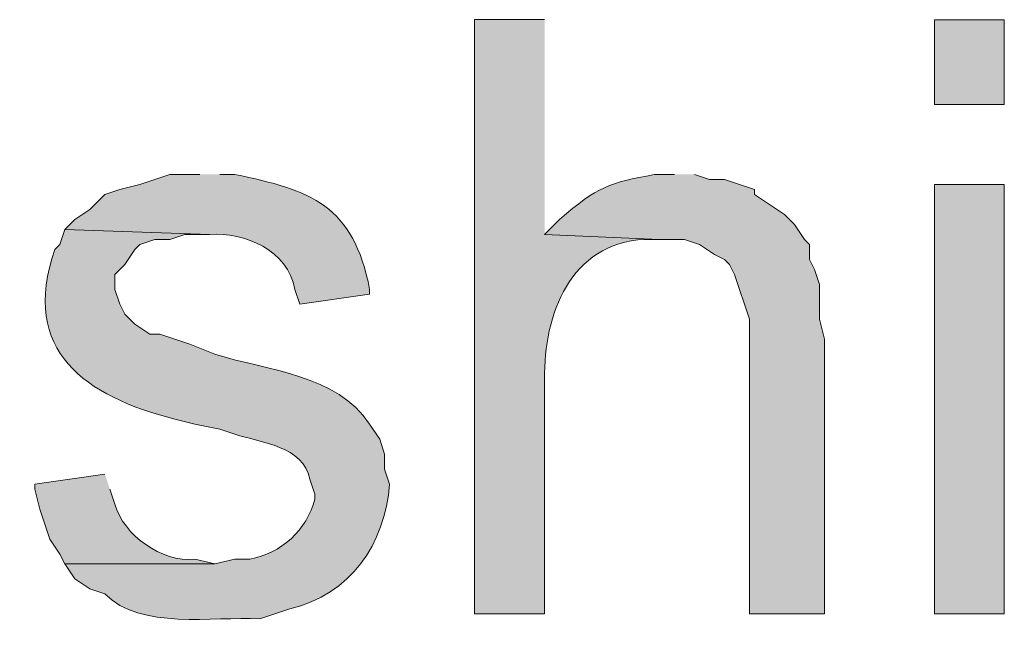
# Model space of a CAD drawing. Units: inches. Extents: x 0 to 210, y 0 to 297.
# Drawn here: x 133 to 137, y 88 to 90 of the extents above; entities that cross this region are included whole.
import ezdxf

# ---------------------------------------------------------------- set-up
doc = ezdxf.new("R2010")
doc.units = ezdxf.units.IN
doc.header["$MEASUREMENT"] = 0
doc.layers.add('Layer 1', color=7, linetype='Continuous')

# ---------------------------------------------------------------- blocks, each defined once
blk = doc.blocks.new('block 5')
at = {"layer": 'Layer 1', "true_color": 0xffffff}
h = blk.add_hatch(color=7, dxfattribs=at)
edge = h.paths.add_edge_path()
edge.add_spline(control_points=[(134.9916, 90.1867), (134.9916, 90.1867), (134.6953, 90.1867), (134.6953, 90.1867), (134.6953, 90.1867), (134.6953, 87.6678), (134.6953, 87.6678), (134.6953, 87.6678), (134.9916, 87.6678), (134.9916, 87.6678), (134.9916, 87.6678), (134.9916, 88.6626), (134.9916, 88.6626), (134.9867, 88.9357), (135.1017, 89.2401), (135.4149, 89.2553), (135.4149, 89.2553), (135.4784, 89.2553), (135.4784, 89.2553), (135.4784, 89.2553), (134.9916, 89.2765), (134.9916, 89.2765)], knot_values=[0, 0, 0, 0, 0.352778, 0.352778, 0.352778, 0.705556, 0.705556, 0.705556, 1.058333, 1.058333, 1.058333, 1.411111, 1.411111, 1.411111, 1.763889, 1.763889, 1.763889, 2.116667, 2.116667, 2.116667, 2.469444, 2.469444, 2.469444, 2.469444], degree=3, periodic=0)
edge.add_line((134.9916, 89.2765), (134.9916, 90.1867))
h = blk.add_hatch(color=7, dxfattribs=at)
h.dxf.hatch_style = 2
h.paths.add_polyline_path([(136.6425, 89.8267), (136.9388, 89.8267), (136.9388, 90.1866), (136.6425, 90.1866)])
h = blk.add_hatch(color=7, dxfattribs=at)
edge = h.paths.add_edge_path()
edge.add_spline(control_points=[(133.5311, 89.5305), (133.5311, 89.5305), (133.4041, 89.5305), (133.4041, 89.5305), (133.4041, 89.5305), (133.2771, 89.4881), (133.2771, 89.4881), (133.2771, 89.4881), (133.1924, 89.467), (133.1924, 89.467), (133.1924, 89.467), (133.1289, 89.4458), (133.1289, 89.4458), (133.1289, 89.4458), (133.0654, 89.3823), (133.0654, 89.3823), (133.0654, 89.3823), (133.0019, 89.34), (133.0019, 89.34), (133.0019, 89.34), (132.9596, 89.2977), (132.9596, 89.2977), (132.9596, 89.2977), (133.5734, 89.2765), (133.5734, 89.2765), (133.7205, 89.2871), (133.905, 89.2095), (133.9332, 89.0436), (133.9332, 89.0436), (133.9544, 88.9801), (133.9544, 88.9801), (133.9544, 88.9801), (134.2507, 89.0225), (134.2507, 89.0225), (134.2507, 89.0225), (134.2507, 89.0436), (134.2507, 89.0436), (134.1809, 89.4007), (134.0041, 89.4645), (133.6792, 89.5305), (133.6792, 89.5305), (133.6157, 89.5305), (133.6157, 89.5305)], knot_values=[0, 0, 0, 0, 0.352778, 0.352778, 0.352778, 0.705556, 0.705556, 0.705556, 1.058333, 1.058333, 1.058333, 1.411111, 1.411111, 1.411111, 1.763889, 1.763889, 1.763889, 2.116667, 2.116667, 2.116667, 2.469444, 2.469444, 2.469444, 2.822222, 2.822222, 2.822222, 3.175, 3.175, 3.175, 3.527778, 3.527778, 3.527778, 3.880556, 3.880556, 3.880556, 4.233333, 4.233333, 4.233333, 4.586111, 4.586111, 4.586111, 4.938889, 4.938889, 4.938889, 4.938889], degree=3, periodic=0)
edge.add_line((133.6157, 89.5305), (133.5311, 89.5305))
h = blk.add_hatch(color=7, dxfattribs=at)
edge = h.paths.add_edge_path()
edge.add_spline(control_points=[(135.5419, 89.5305), (135.5419, 89.5305), (135.4572, 89.5305), (135.4572, 89.5305), (135.265, 89.4945), (135.2173, 89.4807), (135.0551, 89.34), (135.0551, 89.34), (134.9916, 89.2765), (134.9916, 89.2765), (134.9916, 89.2765), (135.4784, 89.2553), (135.4784, 89.2553), (135.4784, 89.2553), (135.5842, 89.2553), (135.5842, 89.2553), (135.5842, 89.2553), (135.6477, 89.2341), (135.6477, 89.2341), (135.6477, 89.2341), (135.7112, 89.1918), (135.7112, 89.1918), (135.7112, 89.1918), (135.7536, 89.1706), (135.7536, 89.1706), (135.7536, 89.1706), (135.7747, 89.1495), (135.7747, 89.1495), (135.7747, 89.1495), (135.7959, 89.1071), (135.7959, 89.1071), (135.7959, 89.1071), (135.8594, 88.9166), (135.8594, 88.9166), (135.8594, 88.9166), (135.8594, 87.6678), (135.8594, 87.6678), (135.8594, 87.6678), (136.1769, 87.6678), (136.1769, 87.6678), (136.1769, 87.6678), (136.1769, 88.832), (136.1769, 88.832), (136.1769, 88.832), (136.1557, 88.9166), (136.1557, 88.9166), (136.1557, 88.9166), (136.1557, 89.0648), (136.1557, 89.0648), (136.1557, 89.0648), (136.1346, 89.1283), (136.1346, 89.1283), (136.1346, 89.1283), (136.1134, 89.1706), (136.1134, 89.1706), (136.1134, 89.1706), (136.1134, 89.2341), (136.1134, 89.2341), (136.1134, 89.2341), (136.0922, 89.2553), (136.0922, 89.2553), (136.0922, 89.2553), (136.0499, 89.3188), (136.0499, 89.3188), (136.0499, 89.3188), (136.0076, 89.3611), (136.0076, 89.3611), (136.0076, 89.3611), (135.8806, 89.4458), (135.8806, 89.4458), (135.8806, 89.4458), (135.8806, 89.467), (135.8806, 89.467), (135.8806, 89.467), (135.7536, 89.5093), (135.7536, 89.5093), (135.7536, 89.5093), (135.6901, 89.5093), (135.6901, 89.5093), (135.6901, 89.5093), (135.6266, 89.5305), (135.6266, 89.5305)], knot_values=[0, 0, 0, 0, 0.352778, 0.352778, 0.352778, 0.705556, 0.705556, 0.705556, 1.058333, 1.058333, 1.058333, 1.411111, 1.411111, 1.411111, 1.763889, 1.763889, 1.763889, 2.116667, 2.116667, 2.116667, 2.469444, 2.469444, 2.469444, 2.822222, 2.822222, 2.822222, 3.175, 3.175, 3.175, 3.527778, 3.527778, 3.527778, 3.880556, 3.880556, 3.880556, 4.233333, 4.233333, 4.233333, 4.586111, 4.586111, 4.586111, 4.938889, 4.938889, 4.938889, 5.291667, 5.291667, 5.291667, 5.644444, 5.644444, 5.644444, 5.997222, 5.997222, 5.997222, 6.35, 6.35, 6.35, 6.702778, 6.702778, 6.702778, 7.055556, 7.055556, 7.055556, 7.408333, 7.408333, 7.408333, 7.761111, 7.761111, 7.761111, 8.113889, 8.113889, 8.113889, 8.466667, 8.466667, 8.466667, 8.819444, 8.819444, 8.819444, 9.172222, 9.172222, 9.172222, 9.525, 9.525, 9.525, 9.525], degree=3, periodic=0)
edge.add_line((135.6266, 89.5305), (135.5419, 89.5305))
h = blk.add_hatch(color=7, dxfattribs=at)
h.dxf.hatch_style = 2
h.paths.add_polyline_path([(136.6425, 87.6677), (136.9388, 87.6677), (136.9388, 89.4881), (136.6425, 89.4881)])
h = blk.add_hatch(color=7, dxfattribs=at)
edge = h.paths.add_edge_path()
edge.add_spline(control_points=[(132.9596, 89.2977), (132.9596, 89.2977), (132.9384, 89.2341), (132.9384, 89.2341), (132.9384, 89.2341), (132.9172, 89.213), (132.9172, 89.213), (132.7684, 88.7801), (133.0478, 88.5907), (133.4252, 88.4933), (133.4252, 88.4933), (133.5099, 88.4721), (133.5099, 88.4721), (133.5099, 88.4721), (133.6157, 88.451), (133.6157, 88.451), (133.6157, 88.451), (133.6792, 88.4298), (133.6792, 88.4298), (133.7897, 88.3942), (133.9703, 88.3787), (133.9967, 88.2393), (133.9967, 88.2393), (134.0179, 88.1758), (134.0179, 88.1758), (134.0179, 88.1758), (134.0179, 88.1546), (134.0179, 88.1546), (133.9862, 88.0241), (133.8743, 87.9222), (133.7427, 87.9006), (133.7427, 87.9006), (133.6792, 87.9006), (133.6792, 87.9006), (133.6792, 87.9006), (133.5946, 87.8795), (133.5946, 87.8795), (133.5946, 87.8795), (132.9596, 87.8795), (132.9596, 87.8795), (132.9596, 87.8795), (133.0019, 87.816), (133.0019, 87.816), (133.0019, 87.816), (133.0654, 87.7736), (133.0654, 87.7736), (133.0654, 87.7736), (133.1289, 87.7525), (133.1289, 87.7525), (133.2824, 87.5983), (133.584, 87.6586), (133.7851, 87.6466), (133.7851, 87.6466), (133.9121, 87.689), (133.9121, 87.689), (134.1689, 87.7493), (134.316, 87.9641), (134.3354, 88.2181), (134.3354, 88.2181), (134.3142, 88.2816), (134.3142, 88.2816), (134.3142, 88.2816), (134.3142, 88.3451), (134.3142, 88.3451), (134.3142, 88.3451), (134.2931, 88.4086), (134.2931, 88.4086), (134.2931, 88.4086), (134.2507, 88.4721), (134.2507, 88.4721), (134.1103, 88.6824), (133.8225, 88.6979), (133.5946, 88.7685), (133.5946, 88.7685), (133.4888, 88.8108), (133.4888, 88.8108), (133.4888, 88.8108), (133.3617, 88.8531), (133.3617, 88.8531), (133.3617, 88.8531), (133.3194, 88.8531), (133.3194, 88.8531), (133.3194, 88.8531), (133.2559, 88.8955), (133.2559, 88.8955), (133.2559, 88.8955), (133.2136, 88.9378), (133.2136, 88.9378), (133.2136, 88.9378), (133.1924, 88.9801), (133.1924, 88.9801), (133.1924, 88.9801), (133.1712, 89.0436), (133.1712, 89.0436), (133.1712, 89.0436), (133.1712, 89.1071), (133.1712, 89.1071), (133.1712, 89.1071), (133.2136, 89.1495), (133.2136, 89.1495), (133.2136, 89.1495), (133.2559, 89.213), (133.2559, 89.213), (133.2559, 89.213), (133.2771, 89.2341), (133.2771, 89.2341), (133.2771, 89.2341), (133.3406, 89.2553), (133.3406, 89.2553), (133.3406, 89.2553), (133.4041, 89.2553), (133.4041, 89.2553), (133.4041, 89.2553), (133.4676, 89.2765), (133.4676, 89.2765), (133.4676, 89.2765), (133.5734, 89.2765), (133.5734, 89.2765)], knot_values=[0, 0, 0, 0, 0.352778, 0.352778, 0.352778, 0.705556, 0.705556, 0.705556, 1.058333, 1.058333, 1.058333, 1.411111, 1.411111, 1.411111, 1.763889, 1.763889, 1.763889, 2.116667, 2.116667, 2.116667, 2.469444, 2.469444, 2.469444, 2.822222, 2.822222, 2.822222, 3.175, 3.175, 3.175, 3.527778, 3.527778, 3.527778, 3.880556, 3.880556, 3.880556, 4.233333, 4.233333, 4.233333, 4.586111, 4.586111, 4.586111, 4.938889, 4.938889, 4.938889, 5.291667, 5.291667, 5.291667, 5.644444, 5.644444, 5.644444, 5.997222, 5.997222, 5.997222, 6.35, 6.35, 6.35, 6.702778, 6.702778, 6.702778, 7.055556, 7.055556, 7.055556, 7.408333, 7.408333, 7.408333, 7.761111, 7.761111, 7.761111, 8.113889, 8.113889, 8.113889, 8.466667, 8.466667, 8.466667, 8.819444, 8.819444, 8.819444, 9.172222, 9.172222, 9.172222, 9.525, 9.525, 9.525, 9.877778, 9.877778, 9.877778, 10.230556, 10.230556, 10.230556, 10.583333, 10.583333, 10.583333, 10.936111, 10.936111, 10.936111, 11.288889, 11.288889, 11.288889, 11.641667, 11.641667, 11.641667, 11.994444, 11.994444, 11.994444, 12.347222, 12.347222, 12.347222, 12.7, 12.7, 12.7, 13.052778, 13.052778, 13.052778, 13.405556, 13.405556, 13.405556, 13.758333, 13.758333, 13.758333, 13.758333], degree=3, periodic=0)
edge.add_line((133.5734, 89.2765), (132.9596, 89.2977))
h = blk.add_hatch(color=7, dxfattribs=at)
edge = h.paths.add_edge_path()
edge.add_spline(control_points=[(133.129, 88.2605), (133.129, 88.2605), (132.8326, 88.2181), (132.8326, 88.2181), (132.8326, 88.2181), (132.8326, 88.197), (132.8326, 88.197), (132.8326, 88.197), (132.8538, 88.1123), (132.8538, 88.1123), (132.8538, 88.1123), (132.8961, 87.9853), (132.8961, 87.9853), (132.8961, 87.9853), (132.9385, 87.9218), (132.9385, 87.9218), (132.9385, 87.9218), (132.9596, 87.8795), (132.9596, 87.8795), (132.9596, 87.8795), (133.5946, 87.8795), (133.5946, 87.8795), (133.5946, 87.8795), (133.5099, 87.9006), (133.5099, 87.9006), (133.3699, 87.8844), (133.2083, 88.0015), (133.1713, 88.1335), (133.1713, 88.1335), (133.1501, 88.197), (133.1501, 88.197)], knot_values=[0, 0, 0, 0, 0.352778, 0.352778, 0.352778, 0.705556, 0.705556, 0.705556, 1.058333, 1.058333, 1.058333, 1.411111, 1.411111, 1.411111, 1.763889, 1.763889, 1.763889, 2.116667, 2.116667, 2.116667, 2.469444, 2.469444, 2.469444, 2.822222, 2.822222, 2.822222, 3.175, 3.175, 3.175, 3.527778, 3.527778, 3.527778, 3.527778], degree=3, periodic=0)
edge.add_line((133.1501, 88.197), (133.129, 88.2605))
at = {"layer": 'Layer 1', "lineweight": 0}
for points in [[(136.6425, 89.8267), (136.9388, 89.8267), (136.9388, 90.1866), (136.6425, 90.1866), (136.6425, 89.8267)], [(136.6425, 87.6677), (136.9388, 87.6677), (136.9388, 89.4881), (136.6425, 89.4881), (136.6425, 87.6677)]]:
    blk.add_lwpolyline(points, dxfattribs=at)
for points, knots in [([(134.9916, 90.1867), (134.9916, 90.1867), (134.6953, 90.1867), (134.6953, 90.1867), (134.6953, 90.1867), (134.6953, 87.6678), (134.6953, 87.6678), (134.6953, 87.6678), (134.9916, 87.6678), (134.9916, 87.6678), (134.9916, 87.6678), (134.9916, 88.6626), (134.9916, 88.6626), (134.9867, 88.9357), (135.1017, 89.2401), (135.4149, 89.2553), (135.4149, 89.2553), (135.4784, 89.2553), (135.4784, 89.2553), (135.4784, 89.2553), (134.9916, 89.2765), (134.9916, 89.2765)], [0, 0, 0, 0, 1, 1, 1, 2, 2, 2, 3, 3, 3, 4, 4, 4, 5, 5, 5, 6, 6, 6, 7, 7, 7, 7]), ([(133.5311, 89.5305), (133.5311, 89.5305), (133.4041, 89.5305), (133.4041, 89.5305), (133.4041, 89.5305), (133.2771, 89.4881), (133.2771, 89.4881), (133.2771, 89.4881), (133.1924, 89.467), (133.1924, 89.467), (133.1924, 89.467), (133.1289, 89.4458), (133.1289, 89.4458), (133.1289, 89.4458), (133.0654, 89.3823), (133.0654, 89.3823), (133.0654, 89.3823), (133.0019, 89.34), (133.0019, 89.34), (133.0019, 89.34), (132.9596, 89.2977), (132.9596, 89.2977), (132.9596, 89.2977), (133.5734, 89.2765), (133.5734, 89.2765), (133.7205, 89.2871), (133.905, 89.2095), (133.9332, 89.0436), (133.9332, 89.0436), (133.9544, 88.9801), (133.9544, 88.9801), (133.9544, 88.9801), (134.2507, 89.0225), (134.2507, 89.0225), (134.2507, 89.0225), (134.2507, 89.0436), (134.2507, 89.0436), (134.1809, 89.4007), (134.0041, 89.4645), (133.6792, 89.5305), (133.6792, 89.5305), (133.6157, 89.5305), (133.6157, 89.5305)], [0, 0, 0, 0, 1, 1, 1, 2, 2, 2, 3, 3, 3, 4, 4, 4, 5, 5, 5, 6, 6, 6, 7, 7, 7, 8, 8, 8, 9, 9, 9, 10, 10, 10, 11, 11, 11, 12, 12, 12, 13, 13, 13, 14, 14, 14, 14]), ([(135.5419, 89.5305), (135.5419, 89.5305), (135.4572, 89.5305), (135.4572, 89.5305), (135.265, 89.4945), (135.2173, 89.4807), (135.0551, 89.34), (135.0551, 89.34), (134.9916, 89.2765), (134.9916, 89.2765), (134.9916, 89.2765), (135.4784, 89.2553), (135.4784, 89.2553), (135.4784, 89.2553), (135.5842, 89.2553), (135.5842, 89.2553), (135.5842, 89.2553), (135.6477, 89.2341), (135.6477, 89.2341), (135.6477, 89.2341), (135.7112, 89.1918), (135.7112, 89.1918), (135.7112, 89.1918), (135.7536, 89.1706), (135.7536, 89.1706), (135.7536, 89.1706), (135.7747, 89.1495), (135.7747, 89.1495), (135.7747, 89.1495), (135.7959, 89.1071), (135.7959, 89.1071), (135.7959, 89.1071), (135.8594, 88.9166), (135.8594, 88.9166), (135.8594, 88.9166), (135.8594, 87.6678), (135.8594, 87.6678), (135.8594, 87.6678), (136.1769, 87.6678), (136.1769, 87.6678), (136.1769, 87.6678), (136.1769, 88.832), (136.1769, 88.832), (136.1769, 88.832), (136.1557, 88.9166), (136.1557, 88.9166), (136.1557, 88.9166), (136.1557, 89.0648), (136.1557, 89.0648), (136.1557, 89.0648), (136.1346, 89.1283), (136.1346, 89.1283), (136.1346, 89.1283), (136.1134, 89.1706), (136.1134, 89.1706), (136.1134, 89.1706), (136.1134, 89.2341), (136.1134, 89.2341), (136.1134, 89.2341), (136.0922, 89.2553), (136.0922, 89.2553), (136.0922, 89.2553), (136.0499, 89.3188), (136.0499, 89.3188), (136.0499, 89.3188), (136.0076, 89.3611), (136.0076, 89.3611), (136.0076, 89.3611), (135.8806, 89.4458), (135.8806, 89.4458), (135.8806, 89.4458), (135.8806, 89.467), (135.8806, 89.467), (135.8806, 89.467), (135.7536, 89.5093), (135.7536, 89.5093), (135.7536, 89.5093), (135.6901, 89.5093), (135.6901, 89.5093), (135.6901, 89.5093), (135.6266, 89.5305), (135.6266, 89.5305)], [0, 0, 0, 0, 1, 1, 1, 2, 2, 2, 3, 3, 3, 4, 4, 4, 5, 5, 5, 6, 6, 6, 7, 7, 7, 8, 8, 8, 9, 9, 9, 10, 10, 10, 11, 11, 11, 12, 12, 12, 13, 13, 13, 14, 14, 14, 15, 15, 15, 16, 16, 16, 17, 17, 17, 18, 18, 18, 19, 19, 19, 20, 20, 20, 21, 21, 21, 22, 22, 22, 23, 23, 23, 24, 24, 24, 25, 25, 25, 26, 26, 26, 27, 27, 27, 27]), ([(132.9596, 89.2977), (132.9596, 89.2977), (132.9384, 89.2341), (132.9384, 89.2341), (132.9384, 89.2341), (132.9172, 89.213), (132.9172, 89.213), (132.7684, 88.7801), (133.0478, 88.5907), (133.4252, 88.4933), (133.4252, 88.4933), (133.5099, 88.4721), (133.5099, 88.4721), (133.5099, 88.4721), (133.6157, 88.451), (133.6157, 88.451), (133.6157, 88.451), (133.6792, 88.4298), (133.6792, 88.4298), (133.7897, 88.3942), (133.9703, 88.3787), (133.9967, 88.2393), (133.9967, 88.2393), (134.0179, 88.1758), (134.0179, 88.1758), (134.0179, 88.1758), (134.0179, 88.1546), (134.0179, 88.1546), (133.9862, 88.0241), (133.8743, 87.9222), (133.7427, 87.9006), (133.7427, 87.9006), (133.6792, 87.9006), (133.6792, 87.9006), (133.6792, 87.9006), (133.5946, 87.8795), (133.5946, 87.8795), (133.5946, 87.8795), (132.9596, 87.8795), (132.9596, 87.8795), (132.9596, 87.8795), (133.0019, 87.816), (133.0019, 87.816), (133.0019, 87.816), (133.0654, 87.7736), (133.0654, 87.7736), (133.0654, 87.7736), (133.1289, 87.7525), (133.1289, 87.7525), (133.2824, 87.5983), (133.584, 87.6586), (133.7851, 87.6466), (133.7851, 87.6466), (133.9121, 87.689), (133.9121, 87.689), (134.1689, 87.7493), (134.316, 87.9641), (134.3354, 88.2181), (134.3354, 88.2181), (134.3142, 88.2816), (134.3142, 88.2816), (134.3142, 88.2816), (134.3142, 88.3451), (134.3142, 88.3451), (134.3142, 88.3451), (134.2931, 88.4086), (134.2931, 88.4086), (134.2931, 88.4086), (134.2507, 88.4721), (134.2507, 88.4721), (134.1103, 88.6824), (133.8225, 88.6979), (133.5946, 88.7685), (133.5946, 88.7685), (133.4888, 88.8108), (133.4888, 88.8108), (133.4888, 88.8108), (133.3617, 88.8531), (133.3617, 88.8531), (133.3617, 88.8531), (133.3194, 88.8531), (133.3194, 88.8531), (133.3194, 88.8531), (133.2559, 88.8955), (133.2559, 88.8955), (133.2559, 88.8955), (133.2136, 88.9378), (133.2136, 88.9378), (133.2136, 88.9378), (133.1924, 88.9801), (133.1924, 88.9801), (133.1924, 88.9801), (133.1712, 89.0436), (133.1712, 89.0436), (133.1712, 89.0436), (133.1712, 89.1071), (133.1712, 89.1071), (133.1712, 89.1071), (133.2136, 89.1495), (133.2136, 89.1495), (133.2136, 89.1495), (133.2559, 89.213), (133.2559, 89.213), (133.2559, 89.213), (133.2771, 89.2341), (133.2771, 89.2341), (133.2771, 89.2341), (133.3406, 89.2553), (133.3406, 89.2553), (133.3406, 89.2553), (133.4041, 89.2553), (133.4041, 89.2553), (133.4041, 89.2553), (133.4676, 89.2765), (133.4676, 89.2765), (133.4676, 89.2765), (133.5734, 89.2765), (133.5734, 89.2765)], [0, 0, 0, 0, 1, 1, 1, 2, 2, 2, 3, 3, 3, 4, 4, 4, 5, 5, 5, 6, 6, 6, 7, 7, 7, 8, 8, 8, 9, 9, 9, 10, 10, 10, 11, 11, 11, 12, 12, 12, 13, 13, 13, 14, 14, 14, 15, 15, 15, 16, 16, 16, 17, 17, 17, 18, 18, 18, 19, 19, 19, 20, 20, 20, 21, 21, 21, 22, 22, 22, 23, 23, 23, 24, 24, 24, 25, 25, 25, 26, 26, 26, 27, 27, 27, 28, 28, 28, 29, 29, 29, 30, 30, 30, 31, 31, 31, 32, 32, 32, 33, 33, 33, 34, 34, 34, 35, 35, 35, 36, 36, 36, 37, 37, 37, 38, 38, 38, 39, 39, 39, 39]), ([(133.129, 88.2605), (133.129, 88.2605), (132.8326, 88.2181), (132.8326, 88.2181), (132.8326, 88.2181), (132.8326, 88.197), (132.8326, 88.197), (132.8326, 88.197), (132.8538, 88.1123), (132.8538, 88.1123), (132.8538, 88.1123), (132.8961, 87.9853), (132.8961, 87.9853), (132.8961, 87.9853), (132.9385, 87.9218), (132.9385, 87.9218), (132.9385, 87.9218), (132.9596, 87.8795), (132.9596, 87.8795), (132.9596, 87.8795), (133.5946, 87.8795), (133.5946, 87.8795), (133.5946, 87.8795), (133.5099, 87.9006), (133.5099, 87.9006), (133.3699, 87.8844), (133.2083, 88.0015), (133.1713, 88.1335), (133.1713, 88.1335), (133.1501, 88.197), (133.1501, 88.197)], [0, 0, 0, 0, 1, 1, 1, 2, 2, 2, 3, 3, 3, 4, 4, 4, 5, 5, 5, 6, 6, 6, 7, 7, 7, 8, 8, 8, 9, 9, 9, 10, 10, 10, 10])]:
    blk.add_open_spline(points, degree=3, knots=knots, dxfattribs=at)
blk = doc.blocks.new('block 2')
at = {"layer": 'Layer 1'}
blk.add_blockref('block 5', (0, 0), dxfattribs=at)

msp = doc.modelspace()

# ---------------------------------------------------------------- block references
at = {"layer": 'Layer 1'}
msp.add_blockref('block 2', (0, 0), dxfattribs=at)

doc.saveas('drawing.dxf')
